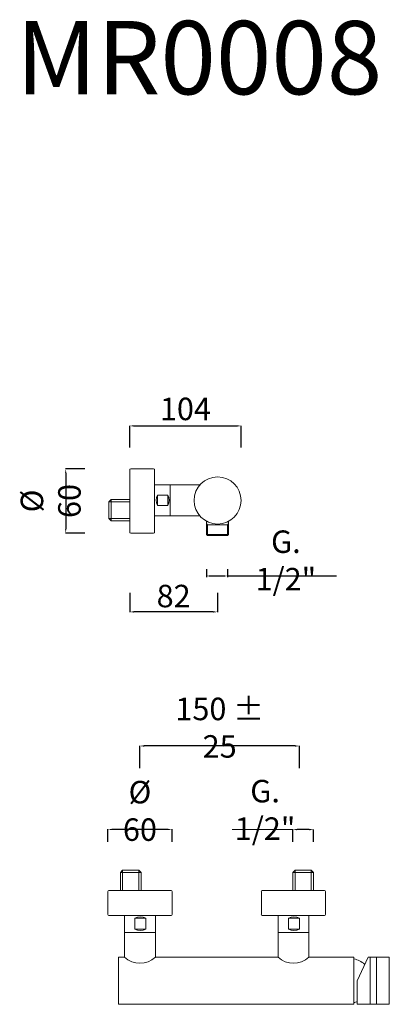
# Model space of a CAD drawing. Units: millimetres. Extents: x 4927 to 5272, y 3353 to 4273.
import ezdxf

# ---------------------------------------------------------------- set-up
doc = ezdxf.new("R2010")
doc.units = ezdxf.units.MM
doc.header["$MEASUREMENT"] = 0
doc.layers.get('Defpoints').update_dxf_attribs({"lineweight": 15})
for name, color, linetype, lineweight in [('1', 7, 'Continuous', 15), ('idraulica', 63, 'Continuous', 13), ('Livello 1', 7, 'Continuous', 15), ('QUOTE', 6, 'Continuous', 13)]:
    doc.layers.add(name, color=color, linetype=linetype, lineweight=lineweight)
doc.styles.get("Standard").update_dxf_attribs({"font": 'ARIALUNI.TTF'})
doc.dimstyles.new('ISO-25', dxfattribs={"dimtxt": 2.5, "dimasz": 2.5, "dimexe": 1.25, "dimexo": 0.625, "dimgap": 3.5, "dimtad": 1, "dimtxsty": 'Standard', "dimcen": 2.5, "dimadec": 0, "dimazin": 0, "dimtfac": 1, "dimtmove": 0, "dimatfit": 3, "dimfxl": 1, "dimarcsym": 0})
doc.dimstyles.get("Standard").update_dxf_attribs({"dimtxt": 0.18, "dimasz": 0.18, "dimexe": 0.18, "dimexo": 0.0625, "dimgap": 0.09, "dimtad": 0, "dimtih": 1, "dimtoh": 1, "dimdec": 4, "dimzin": 0, "dimdsep": 46, "dimtxsty": 'Standard', "dimcen": 0.09, "dimadec": 0, "dimazin": 0, "dimtfac": 1, "dimtdec": 4, "dimtofl": 0, "dimtmove": 0, "dimatfit": 3, "dimfxl": 1, "dimtolj": 1, "dimtzin": 0, "dimarcsym": 0})

# ---------------------------------------------------------------- blocks, each defined once
blk = doc.blocks.new('*D4')
at = {"layer": 'Defpoints', "color": 0, "transparency": 16777216}
for p in [(5029.75, 3747.74), (5111.87, 3747.74), (5029.75, 3719.93)]:
    blk.add_point(p, dxfattribs=at)
at = {"layer": 'QUOTE', "color": 0, "lineweight": -2, "transparency": 16777216}
for p, q in [((5029.75, 3737.74), (5029.75, 3719.75)), ((5111.87, 3737.74), (5111.87, 3719.75)), ((5107.87, 3719.93), (5033.75, 3719.93))]:
    blk.add_line(p, q, dxfattribs=at)
at = {"layer": 'QUOTE', "color": 0, "transparency": 16777216}
for points in [[(5033.75, 3720.6), (5033.75, 3719.26), (5029.75, 3719.93)], [(5107.87, 3720.6), (5107.87, 3719.26), (5111.87, 3719.93)]]:
    blk.add_solid(points, dxfattribs=at)
at = {"layer": 'QUOTE', "color": 0, "transparency": 16777216, "insert": (5070.81, 3734.76), "char_height": 10, "attachment_point": 5}
blk.add_mtext('\\A1;{\\H2.1x;82}', dxfattribs=at)
blk = doc.blocks.new('*D5')
at = {"layer": 'Defpoints', "color": 0, "transparency": 16777216}
for p in [(4997.8, 3853.55), (4969.98, 3793.53), (4997.8, 3793.53)]:
    blk.add_point(p, dxfattribs=at)
at = {"layer": 'QUOTE', "color": 0, "lineweight": -2, "transparency": 16777216}
for p, q in [((4987.8, 3853.55), (4969.8, 3853.55)), ((4969.98, 3849.55), (4969.98, 3797.53)), ((4987.8, 3793.53), (4969.8, 3793.53))]:
    blk.add_line(p, q, dxfattribs=at)
at = {"layer": 'QUOTE', "color": 0, "transparency": 16777216}
for points in [[(4969.31, 3849.55), (4970.64, 3849.55), (4969.98, 3853.55)], [(4969.31, 3797.53), (4970.64, 3797.53), (4969.98, 3793.53)]]:
    blk.add_solid(points, dxfattribs=at)
at = {"layer": 'QUOTE', "color": 0, "transparency": 16777216, "insert": (4955.94, 3823.54), "char_height": 15, "attachment_point": 5, "rotation": 90}
blk.add_mtext('\\A1;{\\H1.4x;%%C 60}', dxfattribs=at)
blk = doc.blocks.new('*D6')
at = {"layer": 'Defpoints', "color": 0, "transparency": 16777216}
for p in [(5133.87, 3893.67), (5029.75, 3863.5), (5133.87, 3863.5)]:
    blk.add_point(p, dxfattribs=at)
at = {"layer": 'QUOTE', "color": 0, "lineweight": -2, "transparency": 16777216}
for p, q in [((5029.75, 3873.5), (5029.75, 3893.85)), ((5033.75, 3893.67), (5129.87, 3893.67)), ((5133.87, 3873.5), (5133.87, 3893.85))]:
    blk.add_line(p, q, dxfattribs=at)
at = {"layer": 'QUOTE', "color": 0, "transparency": 16777216}
for points in [[(5033.75, 3894.34), (5033.75, 3893.01), (5029.75, 3893.67)], [(5129.87, 3894.34), (5129.87, 3893.01), (5133.87, 3893.67)]]:
    blk.add_solid(points, dxfattribs=at)
at = {"layer": 'QUOTE', "color": 0, "transparency": 16777216, "insert": (5081.81, 3909.53), "char_height": 10, "attachment_point": 5}
blk.add_mtext('\\A1;{\\H2.1x;104}', dxfattribs=at)
blk = doc.blocks.new('*D7')
at = {"layer": 'Defpoints', "color": 0, "transparency": 16777216}
for p in [(5009.31, 3516.74), (5009.31, 3495.1), (5069.31, 3495.1)]:
    blk.add_point(p, dxfattribs=at)
at = {"layer": 'QUOTE', "color": 0, "lineweight": -2, "transparency": 16777216}
for p, q in [((5009.31, 3505.1), (5009.31, 3516.92)), ((5065.31, 3516.74), (5013.31, 3516.74)), ((5069.31, 3505.1), (5069.31, 3516.92))]:
    blk.add_line(p, q, dxfattribs=at)
at = {"layer": 'QUOTE', "color": 0, "transparency": 16777216}
for points in [[(5013.31, 3517.4), (5013.31, 3516.07), (5009.31, 3516.74)], [(5065.31, 3517.4), (5065.31, 3516.07), (5069.31, 3516.74)]]:
    blk.add_solid(points, dxfattribs=at)
at = {"layer": 'QUOTE', "color": 0, "transparency": 16777216, "insert": (5039.31, 3534.1), "char_height": 15, "attachment_point": 5}
blk.add_mtext('\\A1;{\\H1.4x;%%C 60}', dxfattribs=at)
blk = doc.blocks.new('*D8')
at = {"layer": 'Defpoints', "color": 0, "transparency": 16777216}
for p in [(5039.31, 3594.71), (5039.31, 3564.04), (5188.27, 3564.04)]:
    blk.add_point(p, dxfattribs=at)
at = {"layer": 'QUOTE', "color": 0, "lineweight": -2, "transparency": 16777216}
for p, q in [((5039.31, 3574.04), (5039.31, 3594.89)), ((5184.27, 3594.71), (5043.31, 3594.71)), ((5188.27, 3574.04), (5188.27, 3594.89))]:
    blk.add_line(p, q, dxfattribs=at)
at = {"layer": 'QUOTE', "color": 0, "transparency": 16777216}
for points in [[(5043.31, 3595.38), (5043.31, 3594.05), (5039.31, 3594.71)], [(5184.27, 3595.38), (5184.27, 3594.05), (5188.27, 3594.71)]]:
    blk.add_solid(points, dxfattribs=at)
at = {"layer": 'QUOTE', "color": 0, "transparency": 16777216, "insert": (5113.79, 3611.81), "char_height": 15, "attachment_point": 5}
blk.add_mtext('\\A1;{\\H1.4x;150 ± 25}', dxfattribs=at)
blk = doc.blocks.new('*D9')
at = {"layer": 'Defpoints', "color": 0, "transparency": 16777216}
for p in [(5182.14, 3516.61), (5182.14, 3495.1), (5201.56, 3495.1)]:
    blk.add_point(p, dxfattribs=at)
at = {"layer": 'QUOTE', "color": 0, "lineweight": -2, "transparency": 16777216}
for p, q in [((5182.14, 3505.1), (5182.14, 3516.79)), ((5197.56, 3516.61), (5186.14, 3516.61)), ((5201.56, 3505.1), (5201.56, 3516.79))]:
    blk.add_line(p, q, dxfattribs=at)
at = {"layer": 'QUOTE', "color": 0, "transparency": 16777216}
for points in [[(5186.14, 3517.27), (5186.14, 3515.94), (5182.14, 3516.61)], [(5197.56, 3517.27), (5197.56, 3515.94), (5201.56, 3516.61)]]:
    blk.add_solid(points, dxfattribs=at)
at = {"layer": 'QUOTE', "color": 0, "transparency": 16777216, "insert": (5156.24, 3535.04), "char_height": 15, "attachment_point": 5}
blk.add_mtext('\\A1;{\\H1.4x;G. 1/2"}', dxfattribs=at)
blk = doc.blocks.new('*D3')
at = {"layer": 'Defpoints', "color": 0, "transparency": 16777216}
for p in [(5101.57, 3760.57), (5121.17, 3760.57), (5121.17, 3753.49)]:
    blk.add_point(p, dxfattribs=at)
at = {"layer": 'QUOTE', "color": 0, "lineweight": -2, "transparency": 16777216}
for p, q in [((5101.57, 3759.94), (5101.57, 3752.24)), ((5104.07, 3753.49), (5118.67, 3753.49)), ((5121.17, 3759.94), (5121.17, 3752.24)), ((5121.17, 3753.49), (5222.97, 3753.49))]:
    blk.add_line(p, q, dxfattribs=at)
at = {"layer": 'QUOTE', "color": 0, "transparency": 16777216}
for points in [[(5104.07, 3753.91), (5104.07, 3753.08), (5101.57, 3753.49)], [(5118.67, 3753.91), (5118.67, 3753.08), (5121.17, 3753.49)]]:
    blk.add_solid(points, dxfattribs=at)
at = {"layer": 'QUOTE', "color": 0, "transparency": 16777216, "insert": (5175.68, 3768.02), "char_height": 2.5, "attachment_point": 5}
blk.add_mtext('{\\H8.4x;G. 1/2"}', dxfattribs=at)

msp = doc.modelspace()

# ---------------------------------------------------------------- linework, layer by layer
at = {"layer": '1'}
for centre, start, end in [((5030.716, 3852.587), 90, 180), ((5030.716, 3794.499), 180, 270), ((5052.095, 3794.499), 270, 0)]:
    msp.add_arc(centre, 0.967, start, end, dxfattribs=at)
at = {"layer": 'idraulica'}
for p, q in [((5012.349, 3824.86), (5010.187, 3822.717)), ((5010.187, 3807.25), (5010.187, 3822.717)), ((5010.187, 3822.717), (5029.749, 3822.717)), ((5012.349, 3824.86), (5029.749, 3824.86)), ((5012.349, 3805.107), (5012.349, 3824.86)), ((5012.349, 3805.107), (5010.187, 3807.25)), ((5010.187, 3807.25), (5029.749, 3807.25)), ((5029.749, 3805.107), (5012.349, 3805.107)), ((5021.054, 3476.676), (5023.161, 3478.802)), ((5021.054, 3459.571), (5021.054, 3476.676)), ((5021.054, 3476.676), (5040.472, 3476.676)), ((5023.161, 3478.802), (5038.365, 3478.802)), ((5023.161, 3478.802), (5023.161, 3459.571)), ((5040.472, 3476.676), (5038.365, 3478.802)), ((5038.365, 3478.802), (5038.365, 3459.571)), ((5040.472, 3476.676), (5040.472, 3459.571)), ((5182.143, 3476.676), (5184.25, 3478.802)), ((5182.143, 3459.571), (5182.143, 3476.676)), ((5182.143, 3476.676), (5201.562, 3476.676)), ((5184.25, 3478.802), (5199.454, 3478.802)), ((5184.25, 3478.802), (5184.25, 3459.571)), ((5201.562, 3476.676), (5199.454, 3478.802)), ((5199.454, 3478.802), (5199.454, 3459.571)), ((5201.562, 3476.676), (5201.562, 3459.571))]:
    msp.add_line(p, q, dxfattribs=at)
at = {"layer": 'Livello 1'}
for p, q in [((5053.062, 3838.543), (5095.326, 3838.543)), ((5067.558, 3838.543), (5067.558, 3809.543)), ((5053.062, 3809.543), (5095.326, 3809.543)), ((5101.572, 3804.603), (5101.572, 3792.303)), ((5102.572, 3801.303), (5101.572, 3803.035)), ((5101.572, 3801.303), (5122.172, 3801.303)), ((5102.572, 3791.303), (5102.572, 3801.303)), ((5121.172, 3801.303), (5122.172, 3803.035)), ((5121.172, 3791.303), (5121.172, 3801.303)), ((5122.172, 3804.603), (5122.172, 3792.303)), ((5101.572, 3792.303), (5102.572, 3791.303)), ((5101.572, 3792.303), (5122.172, 3792.303)), ((5102.572, 3791.303), (5121.172, 3791.303)), ((5122.172, 3792.303), (5121.172, 3791.303)), ((5009.31, 3437.227), (5009.31, 3458.695)), ((5010.187, 3459.571), (5068.433, 3459.571)), ((5069.31, 3437.227), (5069.31, 3458.695)), ((5152.745, 3437.227), (5152.745, 3458.695)), ((5153.621, 3459.571), (5211.868, 3459.571)), ((5212.745, 3437.227), (5212.745, 3458.695)), ((5024.882, 3436.35), (5010.187, 3436.35)), ((5024.882, 3397.424), (5024.882, 3436.35)), ((5024.882, 3436.35), (5053.737, 3436.35)), ((5053.737, 3436.35), (5053.737, 3397.495)), ((5053.737, 3436.35), (5068.433, 3436.35)), ((5168.317, 3436.35), (5153.621, 3436.35)), ((5168.397, 3397.495), (5168.397, 3436.421)), ((5168.397, 3436.421), (5197.172, 3436.421)), ((5197.172, 3436.421), (5197.172, 3397.495)), ((5197.172, 3436.35), (5211.868, 3436.35)), ((5024.882, 3420.463), (5053.737, 3420.463)), ((5168.397, 3420.534), (5197.172, 3420.534)), ((5019.324, 3397.424), (5024.882, 3397.424)), ((5019.324, 3397.424), (5019.324, 3353.424)), ((5053.661, 3397.424), (5168.472, 3397.424)), ((5197.096, 3397.424), (5239.324, 3397.424)), ((5239.324, 3397.424), (5239.324, 3353.424)), ((5252.582, 3397.424), (5242.324, 3375.424)), ((5252.582, 3397.424), (5254.204, 3397.424)), ((5254.324, 3397.424), (5254.204, 3397.424)), ((5254.324, 3397.424), (5254.324, 3353.424)), ((5254.324, 3353.424), (5254.324, 3397.424)), ((5254.324, 3397.424), (5260.324, 3397.424)), ((5260.324, 3397.424), (5260.324, 3353.424)), ((5260.444, 3397.424), (5260.324, 3397.424)), ((5260.324, 3375.424), (5260.324, 3397.424)), ((5271.824, 3397.424), (5260.444, 3397.424)), ((5272.324, 3396.924), (5272.324, 3396.921)), ((5272.324, 3396.924), (5272.324, 3396.924)), ((5272.324, 3396.919), (5272.324, 3396.921)), ((5272.324, 3396.919), (5272.324, 3396.918)), ((5272.324, 3396.913), (5272.324, 3396.918)), ((5272.324, 3396.913), (5272.324, 3396.909)), ((5272.324, 3396.903), (5272.324, 3396.909)), ((5272.324, 3396.903), (5272.324, 3396.898)), ((5272.324, 3396.891), (5272.324, 3396.898)), ((5272.324, 3396.891), (5272.324, 3396.883)), ((5272.324, 3396.876), (5272.324, 3396.883)), ((5272.324, 3396.876), (5272.324, 3396.864)), ((5272.324, 3396.858), (5272.324, 3396.864)), ((5272.324, 3396.858), (5272.324, 3396.842)), ((5272.324, 3396.838), (5272.324, 3396.842)), ((5272.324, 3396.838), (5272.324, 3396.817)), ((5272.324, 3396.758), (5272.324, 3396.817)), ((5272.324, 3396.758), (5272.324, 3396.755)), ((5272.324, 3396.726), (5272.324, 3396.755)), ((5272.324, 3396.726), (5272.324, 3396.719)), ((5272.324, 3396.69), (5272.324, 3396.719)), ((5272.324, 3396.69), (5272.324, 3396.68)), ((5272.324, 3396.652), (5272.324, 3396.68)), ((5272.324, 3396.652), (5272.324, 3396.637)), ((5272.324, 3396.61), (5272.324, 3396.637)), ((5272.324, 3396.61), (5272.324, 3396.591)), ((5272.324, 3396.566), (5272.324, 3396.591)), ((5272.324, 3396.566), (5272.324, 3396.541)), ((5272.324, 3396.518), (5272.324, 3396.541)), ((5272.324, 3396.518), (5272.324, 3396.487)), ((5272.324, 3396.467), (5272.324, 3396.487)), ((5272.324, 3396.467), (5272.324, 3396.43)), ((5272.324, 3396.413), (5272.324, 3396.43)), ((5272.324, 3396.413), (5272.324, 3396.37)), ((5272.324, 3396.356), (5272.324, 3396.37)), ((5272.324, 3396.356), (5272.324, 3396.305)), ((5272.324, 3396.295), (5272.324, 3396.305)), ((5272.324, 3396.295), (5272.324, 3396.238)), ((5272.324, 3396.232), (5272.324, 3396.238)), ((5272.324, 3396.232), (5272.324, 3396.167)), ((5272.324, 3396.021), (5272.324, 3396.167)), ((5272.324, 3396.021), (5272.324, 3396.014)), ((5272.324, 3395.944), (5272.324, 3396.014)), ((5272.324, 3395.944), (5272.324, 3395.932)), ((5272.324, 3395.864), (5272.324, 3395.932)), ((5272.324, 3395.864), (5272.324, 3395.847)), ((5272.324, 3395.781), (5272.324, 3395.847)), ((5272.324, 3395.781), (5272.324, 3395.759)), ((5272.324, 3395.695), (5272.324, 3395.759)), ((5272.324, 3395.695), (5272.324, 3395.667)), ((5272.324, 3395.605), (5272.324, 3395.667)), ((5272.324, 3395.605), (5272.324, 3395.572)), ((5272.324, 3395.511), (5272.324, 3395.572)), ((5272.324, 3395.511), (5272.324, 3395.473)), ((5272.324, 3395.415), (5272.324, 3395.473)), ((5272.324, 3395.415), (5272.324, 3395.371)), ((5272.324, 3395.315), (5272.324, 3395.371)), ((5272.324, 3395.315), (5272.324, 3395.265)), ((5272.324, 3395.212), (5272.324, 3395.265)), ((5272.324, 3395.212), (5272.324, 3395.156)), ((5272.324, 3395.105), (5272.324, 3395.156)), ((5272.324, 3395.105), (5272.324, 3395.044)), ((5272.324, 3394.995), (5272.324, 3395.044)), ((5272.324, 3394.995), (5272.324, 3394.929)), ((5272.324, 3394.882), (5272.324, 3394.929)), ((5272.324, 3394.882), (5272.324, 3394.81)), ((5272.324, 3394.766), (5272.324, 3394.81)), ((5272.324, 3394.766), (5272.324, 3394.688)), ((5272.324, 3394.646), (5272.324, 3394.688)), ((5272.324, 3394.646), (5272.324, 3394.563)), ((5272.324, 3394.523), (5272.324, 3394.563)), ((5272.324, 3394.523), (5272.324, 3394.435)), ((5272.324, 3394.396), (5272.324, 3394.435)), ((5272.324, 3394.396), (5272.324, 3394.303)), ((5272.324, 3394.266), (5272.324, 3394.303)), ((5272.324, 3394.266), (5272.324, 3394.169)), ((5272.324, 3394.133), (5272.324, 3394.169)), ((5272.324, 3394.133), (5272.324, 3394.031)), ((5272.324, 3393.997), (5272.324, 3394.031)), ((5272.324, 3393.997), (5272.324, 3393.891)), ((5272.324, 3393.858), (5272.324, 3393.891)), ((5272.324, 3393.858), (5272.324, 3393.748)), ((5272.324, 3393.715), (5272.324, 3393.748)), ((5272.324, 3393.715), (5272.324, 3393.601)), ((5272.324, 3393.569), (5272.324, 3393.601)), ((5272.324, 3393.569), (5272.324, 3393.452)), ((5249.224, 3390.222), (5249.224, 3390.924)), ((5272.324, 3393.42), (5272.324, 3393.452)), ((5272.324, 3393.42), (5272.324, 3393.3)), ((5272.324, 3393.268), (5272.324, 3393.3)), ((5272.324, 3393.268), (5272.324, 3393.146)), ((5272.324, 3393.112), (5272.324, 3393.146)), ((5272.324, 3393.112), (5272.324, 3392.988)), ((5272.324, 3392.954), (5272.324, 3392.988)), ((5272.324, 3392.954), (5272.324, 3392.828)), ((5272.324, 3392.792), (5272.324, 3392.828)), ((5272.324, 3392.792), (5272.324, 3392.665)), ((5272.324, 3392.628), (5272.324, 3392.665)), ((5272.324, 3392.628), (5272.324, 3392.5)), ((5272.324, 3392.46), (5272.324, 3392.5)), ((5272.324, 3392.46), (5272.324, 3392.332)), ((5272.324, 3392.29), (5272.324, 3392.332)), ((5272.324, 3392.29), (5272.324, 3392.162)), ((5272.324, 3392.116), (5272.324, 3392.162)), ((5272.324, 3392.116), (5272.324, 3391.989)), ((5272.324, 3391.94), (5272.324, 3391.989)), ((5272.324, 3391.94), (5272.324, 3391.814)), ((5272.324, 3391.76), (5272.324, 3391.814)), ((5272.324, 3391.76), (5272.324, 3391.637)), ((5272.324, 3391.578), (5272.324, 3391.637)), ((5272.324, 3391.578), (5272.324, 3391.457)), ((5272.324, 3391.394), (5272.324, 3391.457)), ((5272.324, 3391.394), (5272.324, 3391.275)), ((5272.324, 3391.206), (5272.324, 3391.275)), ((5272.324, 3391.206), (5272.324, 3391.091)), ((5272.324, 3391.016), (5272.324, 3391.091)), ((5272.324, 3391.016), (5272.324, 3390.906)), ((5272.324, 3390.823), (5272.324, 3390.906)), ((5272.324, 3390.823), (5272.324, 3390.718)), ((5272.324, 3390.627), (5272.324, 3390.718)), ((5272.324, 3390.627), (5272.324, 3390.528)), ((5272.324, 3390.429), (5272.324, 3390.528)), ((5272.324, 3390.429), (5272.324, 3390.336)), ((5272.324, 3390.229), (5272.324, 3390.336)), ((5272.324, 3390.229), (5272.324, 3390.142)), ((5272.324, 3390.026), (5272.324, 3390.142)), ((5272.324, 3390.026), (5272.324, 3389.962)), ((5272.324, 3389.82), (5272.324, 3389.962)), ((5272.324, 3389.82), (5272.324, 3389.779)), ((5272.324, 3389.613), (5272.324, 3389.779)), ((5272.324, 3389.613), (5272.324, 3389.217)), ((5272.324, 3389.19), (5272.324, 3389.217)), ((5272.324, 3389.19), (5272.324, 3389.025)), ((5272.324, 3388.976), (5272.324, 3389.025)), ((5272.324, 3388.976), (5272.324, 3388.831)), ((5272.324, 3388.759), (5272.324, 3388.831)), ((5272.324, 3388.759), (5272.324, 3388.635)), ((5272.324, 3388.541), (5272.324, 3388.635)), ((5272.324, 3388.541), (5272.324, 3388.424)), ((5272.324, 3388.32), (5272.324, 3388.424)), ((5272.324, 3388.32), (5272.324, 3388.236)), ((5272.324, 3388.098), (5272.324, 3388.236)), ((5272.324, 3388.098), (5272.324, 3388.034)), ((5272.324, 3387.873), (5272.324, 3388.034)), ((5272.324, 3387.873), (5272.324, 3387.829)), ((5272.324, 3387.647), (5272.324, 3387.829)), ((5272.324, 3387.647), (5272.324, 3387.623)), ((5272.324, 3387.419), (5272.324, 3387.623)), ((5272.324, 3387.419), (5272.324, 3387.203)), ((5272.324, 3387.189), (5272.324, 3387.203)), ((5272.324, 3387.189), (5272.324, 3386.991)), ((5272.324, 3386.958), (5272.324, 3386.991)), ((5272.324, 3386.958), (5272.324, 3386.776)), ((5272.324, 3386.725), (5272.324, 3386.776)), ((5272.324, 3386.725), (5272.324, 3386.56)), ((5272.324, 3386.491), (5272.324, 3386.56)), ((5272.324, 3386.491), (5272.324, 3386.342)), ((5272.324, 3386.255), (5272.324, 3386.342)), ((5272.324, 3386.255), (5272.324, 3386.122)), ((5272.324, 3386.018), (5272.324, 3386.122)), ((5272.324, 3386.018), (5272.324, 3385.901)), ((5272.324, 3385.78), (5272.324, 3385.901)), ((5272.324, 3385.78), (5272.324, 3385.677)), ((5272.324, 3385.54), (5272.324, 3385.677)), ((5272.324, 3385.54), (5272.324, 3385.453)), ((5272.324, 3385.299), (5272.324, 3385.453)), ((5272.324, 3385.299), (5272.324, 3385.226)), ((5272.324, 3385.057), (5272.324, 3385.226)), ((5272.324, 3385.057), (5272.324, 3384.998)), ((5272.324, 3384.814), (5272.324, 3384.998)), ((5272.324, 3384.814), (5272.324, 3384.768)), ((5272.324, 3384.57), (5272.324, 3384.768)), ((5272.324, 3384.57), (5272.324, 3384.537)), ((5272.324, 3384.326), (5272.324, 3384.537)), ((5242.324, 3375.424), (5242.324, 3353.424)), ((5260.324, 3375.424), (5260.324, 3353.424)), ((5272.324, 3384.326), (5272.324, 3384.305)), ((5272.324, 3384.08), (5272.324, 3384.305)), ((5272.324, 3384.08), (5272.324, 3383.362)), ((5272.324, 3383.339), (5272.324, 3383.362)), ((5272.324, 3383.339), (5272.324, 3383.123)), ((5272.324, 3383.09), (5272.324, 3383.123)), ((5272.324, 3383.09), (5272.324, 3382.883)), ((5272.324, 3382.841), (5272.324, 3382.883)), ((5272.324, 3382.841), (5272.324, 3382.642)), ((5272.324, 3382.592), (5272.324, 3382.642)), ((5272.324, 3382.592), (5272.324, 3382.4)), ((5272.324, 3382.342), (5272.324, 3382.4)), ((5272.324, 3382.342), (5272.324, 3382.157)), ((5272.324, 3382.092), (5272.324, 3382.157)), ((5272.324, 3382.092), (5272.324, 3381.913)), ((5272.324, 3381.842), (5272.324, 3381.913)), ((5272.324, 3381.842), (5272.324, 3381.669)), ((5272.324, 3381.591), (5272.324, 3381.669)), ((5272.324, 3381.591), (5272.324, 3381.423)), ((5272.324, 3381.34), (5272.324, 3381.423)), ((5272.324, 3381.34), (5272.324, 3381.177)), ((5272.324, 3381.09), (5272.324, 3381.177)), ((5272.324, 3381.09), (5272.324, 3380.93)), ((5272.324, 3380.839), (5272.324, 3380.93)), ((5272.324, 3380.839), (5272.324, 3380.682)), ((5272.324, 3380.588), (5272.324, 3380.682)), ((5272.324, 3380.588), (5272.324, 3380.434)), ((5272.324, 3380.337), (5272.324, 3380.434)), ((5272.324, 3380.337), (5272.324, 3380.185)), ((5272.324, 3380.087), (5272.324, 3380.185)), ((5272.324, 3380.087), (5272.324, 3379.935)), ((5272.324, 3379.836), (5272.324, 3379.935)), ((5272.324, 3379.836), (5272.324, 3379.686)), ((5272.324, 3379.586), (5272.324, 3379.686)), ((5272.324, 3379.586), (5272.324, 3379.435)), ((5272.324, 3379.337), (5272.324, 3379.435)), ((5272.324, 3379.337), (5272.324, 3379.185)), ((5272.324, 3379.087), (5272.324, 3379.185)), ((5272.324, 3379.087), (5272.324, 3378.934)), ((5272.324, 3378.838), (5272.324, 3378.934)), ((5272.324, 3378.838), (5272.324, 3378.683)), ((5272.324, 3378.59), (5272.324, 3378.683)), ((5272.324, 3378.59), (5272.324, 3378.432)), ((5272.324, 3378.342), (5272.324, 3378.432)), ((5272.324, 3378.342), (5272.324, 3378.181)), ((5272.324, 3378.095), (5272.324, 3378.181)), ((5272.324, 3378.095), (5272.324, 3377.93)), ((5272.324, 3377.848), (5272.324, 3377.93)), ((5272.324, 3377.848), (5272.324, 3377.678)), ((5272.324, 3377.602), (5272.324, 3377.678)), ((5272.324, 3377.602), (5272.324, 3377.427)), ((5272.324, 3377.356), (5272.324, 3377.427)), ((5272.324, 3377.356), (5272.324, 3377.176)), ((5272.324, 3377.112), (5272.324, 3377.176)), ((5272.324, 3377.112), (5272.324, 3376.925)), ((5272.324, 3376.868), (5272.324, 3376.925)), ((5272.324, 3376.868), (5272.324, 3376.674)), ((5272.324, 3376.625), (5272.324, 3376.674)), ((5272.324, 3376.625), (5272.324, 3376.423)), ((5272.324, 3375.424), (5272.324, 3376.423)), ((5272.324, 3374.426), (5272.324, 3375.424)), ((5272.324, 3374.426), (5272.324, 3374.224)), ((5272.324, 3374.175), (5272.324, 3374.224)), ((5272.324, 3374.175), (5272.324, 3373.981)), ((5272.324, 3373.924), (5272.324, 3373.981)), ((5272.324, 3373.924), (5272.324, 3373.737)), ((5272.324, 3373.673), (5272.324, 3373.737)), ((5272.324, 3373.673), (5272.324, 3373.493)), ((5272.324, 3373.422), (5272.324, 3373.493)), ((5272.324, 3373.422), (5272.324, 3373.247)), ((5272.324, 3373.171), (5272.324, 3373.247)), ((5272.324, 3373.171), (5272.324, 3373.001)), ((5272.324, 3372.919), (5272.324, 3373.001)), ((5272.324, 3372.919), (5272.324, 3372.754)), ((5272.324, 3372.668), (5272.324, 3372.754)), ((5272.324, 3372.668), (5272.324, 3372.507)), ((5272.324, 3372.417), (5272.324, 3372.507)), ((5272.324, 3372.417), (5272.324, 3372.259)), ((5272.324, 3372.166), (5272.324, 3372.259)), ((5272.324, 3372.166), (5272.324, 3372.011)), ((5272.324, 3371.915), (5272.324, 3372.011)), ((5272.324, 3371.915), (5272.324, 3371.762)), ((5272.324, 3371.664), (5272.324, 3371.762)), ((5272.324, 3371.664), (5272.324, 3371.512)), ((5272.324, 3371.413), (5272.324, 3371.512)), ((5272.324, 3371.413), (5272.324, 3371.263)), ((5272.324, 3371.163), (5272.324, 3371.263)), ((5272.324, 3371.163), (5272.324, 3371.012)), ((5272.324, 3370.914), (5272.324, 3371.012)), ((5272.324, 3370.914), (5272.324, 3370.762)), ((5272.324, 3370.664), (5272.324, 3370.762)), ((5272.324, 3370.664), (5272.324, 3370.512)), ((5272.324, 3370.415), (5272.324, 3370.512)), ((5272.324, 3370.415), (5272.324, 3370.261)), ((5272.324, 3370.167), (5272.324, 3370.261)), ((5272.324, 3370.167), (5272.324, 3370.01)), ((5272.324, 3369.919), (5272.324, 3370.01)), ((5272.324, 3369.919), (5272.324, 3369.759)), ((5272.324, 3369.672), (5272.324, 3369.759)), ((5272.324, 3369.672), (5272.324, 3369.509)), ((5272.324, 3369.426), (5272.324, 3369.509)), ((5272.324, 3369.426), (5272.324, 3369.258)), ((5272.324, 3369.18), (5272.324, 3369.258)), ((5272.324, 3369.18), (5272.324, 3369.007)), ((5272.324, 3368.936), (5272.324, 3369.007)), ((5272.324, 3368.936), (5272.324, 3368.757)), ((5272.324, 3368.692), (5272.324, 3368.757)), ((5272.324, 3368.692), (5272.324, 3368.507)), ((5272.324, 3368.449), (5272.324, 3368.507)), ((5272.324, 3368.449), (5272.324, 3368.257)), ((5272.324, 3368.207), (5272.324, 3368.257)), ((5272.324, 3368.207), (5272.324, 3368.008)), ((5272.324, 3367.966), (5272.324, 3368.008)), ((5272.324, 3367.966), (5272.324, 3367.759)), ((5272.324, 3367.726), (5272.324, 3367.759)), ((5272.324, 3367.726), (5272.324, 3367.51)), ((5272.324, 3367.487), (5272.324, 3367.51)), ((5272.324, 3367.487), (5272.324, 3366.769)), ((5272.324, 3366.544), (5272.324, 3366.769)), ((5272.324, 3366.544), (5272.324, 3366.523)), ((5272.324, 3366.312), (5272.324, 3366.523)), ((5272.324, 3366.312), (5272.324, 3366.278)), ((5272.324, 3366.081), (5272.324, 3366.278)), ((5272.324, 3366.081), (5272.324, 3366.035)), ((5272.324, 3365.851), (5272.324, 3366.035)), ((5272.324, 3365.851), (5272.324, 3365.792)), ((5272.324, 3365.623), (5272.324, 3365.792)), ((5272.324, 3365.623), (5272.324, 3365.55)), ((5272.324, 3365.396), (5272.324, 3365.55)), ((5272.324, 3365.396), (5272.324, 3365.309)), ((5272.324, 3365.172), (5272.324, 3365.309)), ((5272.324, 3365.172), (5272.324, 3365.069)), ((5272.324, 3364.948), (5272.324, 3365.069)), ((5272.324, 3364.948), (5272.324, 3364.831)), ((5272.324, 3364.727), (5272.324, 3364.831)), ((5272.324, 3364.727), (5272.324, 3364.594)), ((5272.324, 3364.507), (5272.324, 3364.594)), ((5272.324, 3364.507), (5272.324, 3364.358)), ((5272.324, 3364.289), (5272.324, 3364.358)), ((5272.324, 3364.289), (5272.324, 3364.124)), ((5272.324, 3364.073), (5272.324, 3364.124)), ((5272.324, 3364.073), (5272.324, 3363.891)), ((5272.324, 3363.858), (5272.324, 3363.891)), ((5272.324, 3363.858), (5272.324, 3363.659)), ((5272.324, 3363.646), (5272.324, 3363.659)), ((5272.324, 3363.646), (5272.324, 3363.43)), ((5272.324, 3363.226), (5272.324, 3363.43)), ((5272.324, 3363.226), (5272.324, 3363.202)), ((5272.324, 3363.02), (5272.324, 3363.202)), ((5272.324, 3363.02), (5272.324, 3362.976)), ((5272.324, 3362.815), (5272.324, 3362.976)), ((5272.324, 3362.815), (5272.324, 3362.751)), ((5272.324, 3362.613), (5272.324, 3362.751)), ((5272.324, 3362.613), (5272.324, 3362.529)), ((5272.324, 3362.412), (5272.324, 3362.529)), ((5272.324, 3362.412), (5272.324, 3362.308)), ((5272.324, 3362.214), (5272.324, 3362.308)), ((5272.324, 3362.214), (5272.324, 3362.09)), ((5272.324, 3362.018), (5272.324, 3362.09)), ((5272.324, 3362.018), (5272.324, 3361.873)), ((5272.324, 3361.824), (5272.324, 3361.873)), ((5272.324, 3361.824), (5272.324, 3361.659)), ((5272.324, 3361.632), (5272.324, 3361.659)), ((5272.324, 3361.632), (5272.324, 3361.236)), ((5272.324, 3361.07), (5272.324, 3361.236)), ((5272.324, 3361.07), (5272.324, 3361.029)), ((5272.324, 3360.887), (5272.324, 3361.029)), ((5272.324, 3360.887), (5272.324, 3360.823)), ((5272.324, 3360.707), (5272.324, 3360.823)), ((5272.324, 3360.707), (5272.324, 3360.62)), ((5272.324, 3360.513), (5272.324, 3360.62)), ((5272.324, 3360.513), (5272.324, 3360.42)), ((5272.324, 3360.321), (5272.324, 3360.42)), ((5272.324, 3360.321), (5272.324, 3360.222)), ((5272.324, 3360.131), (5272.324, 3360.222)), ((5272.324, 3360.131), (5272.324, 3360.026)), ((5272.324, 3359.943), (5272.324, 3360.026)), ((5272.324, 3359.943), (5272.324, 3359.833)), ((5272.324, 3359.757), (5272.324, 3359.833)), ((5272.324, 3359.757), (5272.324, 3359.643)), ((5272.324, 3359.574), (5272.324, 3359.643)), ((5272.324, 3359.574), (5272.324, 3359.455)), ((5272.324, 3359.392), (5272.324, 3359.455)), ((5272.324, 3359.392), (5272.324, 3359.271)), ((5272.324, 3359.212), (5272.324, 3359.271)), ((5272.324, 3359.212), (5272.324, 3359.089)), ((5272.324, 3359.035), (5272.324, 3359.089)), ((5272.324, 3359.035), (5272.324, 3358.909)), ((5272.324, 3358.86), (5272.324, 3358.909)), ((5272.324, 3358.86), (5272.324, 3358.733)), ((5272.324, 3358.687), (5272.324, 3358.733)), ((5272.324, 3358.687), (5272.324, 3358.559)), ((5272.324, 3358.517), (5272.324, 3358.559)), ((5272.324, 3358.517), (5272.324, 3358.389)), ((5272.324, 3358.349), (5272.324, 3358.389)), ((5272.324, 3358.349), (5272.324, 3358.221)), ((5272.324, 3358.184), (5272.324, 3358.221)), ((5272.324, 3358.184), (5272.324, 3358.057)), ((5272.324, 3358.021), (5272.324, 3358.057)), ((5272.324, 3358.021), (5272.324, 3357.895)), ((5272.324, 3357.861), (5272.324, 3357.895)), ((5272.324, 3357.861), (5272.324, 3357.737)), ((5272.324, 3357.703), (5272.324, 3357.737)), ((5272.324, 3357.703), (5272.324, 3357.581)), ((5272.324, 3357.549), (5272.324, 3357.581)), ((5272.324, 3357.549), (5272.324, 3357.429)), ((5272.324, 3357.397), (5272.324, 3357.429)), ((5272.324, 3357.397), (5272.324, 3357.28)), ((5272.324, 3357.248), (5272.324, 3357.28)), ((5272.324, 3357.248), (5272.324, 3357.134)), ((5272.324, 3357.101), (5272.324, 3357.134)), ((5272.324, 3357.101), (5272.324, 3356.991)), ((5272.324, 3356.958), (5272.324, 3356.991)), ((5272.324, 3356.958), (5272.324, 3356.852)), ((5272.324, 3356.817), (5272.324, 3356.852)), ((5272.324, 3356.817), (5272.324, 3356.716)), ((5019.324, 3353.424), (5239.324, 3353.424)), ((5242.324, 3353.424), (5254.324, 3353.424)), ((5254.324, 3353.424), (5256.074, 3353.424)), ((5258.574, 3353.424), (5260.324, 3353.424)), ((5271.824, 3353.424), (5260.324, 3353.424)), ((5272.324, 3356.68), (5272.324, 3356.716)), ((5272.324, 3356.68), (5272.324, 3356.583)), ((5272.324, 3356.546), (5272.324, 3356.583)), ((5272.324, 3356.546), (5272.324, 3356.453)), ((5272.324, 3356.414), (5272.324, 3356.453)), ((5272.324, 3356.414), (5272.324, 3356.326)), ((5272.324, 3356.286), (5272.324, 3356.326)), ((5272.324, 3356.286), (5272.324, 3356.203)), ((5272.324, 3356.161), (5272.324, 3356.203)), ((5272.324, 3356.161), (5272.324, 3356.083)), ((5272.324, 3356.039), (5272.324, 3356.083)), ((5272.324, 3356.039), (5272.324, 3355.967)), ((5272.324, 3355.92), (5272.324, 3355.967)), ((5272.324, 3355.92), (5272.324, 3355.854)), ((5272.324, 3355.805), (5272.324, 3355.854)), ((5272.324, 3355.805), (5272.324, 3355.744)), ((5272.324, 3355.693), (5272.324, 3355.744)), ((5272.324, 3355.693), (5272.324, 3355.637)), ((5272.324, 3355.584), (5272.324, 3355.637)), ((5272.324, 3355.584), (5272.324, 3355.534)), ((5272.324, 3355.478), (5272.324, 3355.534)), ((5272.324, 3355.478), (5272.324, 3355.434)), ((5272.324, 3355.376), (5272.324, 3355.434)), ((5272.324, 3355.376), (5272.324, 3355.337)), ((5272.324, 3355.277), (5272.324, 3355.337)), ((5272.324, 3355.277), (5272.324, 3355.244)), ((5272.324, 3355.182), (5272.324, 3355.244)), ((5272.324, 3355.182), (5272.324, 3355.154)), ((5272.324, 3355.09), (5272.324, 3355.154)), ((5272.324, 3355.09), (5272.324, 3355.068)), ((5272.324, 3355.002), (5272.324, 3355.068)), ((5272.324, 3355.002), (5272.324, 3354.984)), ((5272.324, 3354.916), (5272.324, 3354.984)), ((5272.324, 3354.916), (5272.324, 3354.904)), ((5272.324, 3354.835), (5272.324, 3354.904)), ((5272.324, 3354.835), (5272.324, 3354.828)), ((5272.324, 3354.682), (5272.324, 3354.828)), ((5272.324, 3354.682), (5272.324, 3354.617)), ((5272.324, 3354.611), (5272.324, 3354.617)), ((5272.324, 3354.611), (5272.324, 3354.554)), ((5272.324, 3354.543), (5272.324, 3354.554)), ((5272.324, 3354.543), (5272.324, 3354.493)), ((5272.324, 3354.479), (5272.324, 3354.493)), ((5272.324, 3354.479), (5272.324, 3354.436)), ((5272.324, 3354.419), (5272.324, 3354.436)), ((5272.324, 3354.419), (5272.324, 3354.382)), ((5272.324, 3354.362), (5272.324, 3354.382)), ((5272.324, 3354.362), (5272.324, 3354.331)), ((5272.324, 3354.308), (5272.324, 3354.331)), ((5272.324, 3354.308), (5272.324, 3354.283)), ((5272.324, 3354.258), (5272.324, 3354.283)), ((5272.324, 3354.258), (5272.324, 3354.239)), ((5272.324, 3354.212), (5272.324, 3354.239)), ((5272.324, 3354.212), (5272.324, 3354.197)), ((5272.324, 3354.169), (5272.324, 3354.197)), ((5272.324, 3354.169), (5272.324, 3354.159)), ((5272.324, 3354.13), (5272.324, 3354.159)), ((5272.324, 3354.13), (5272.324, 3354.123)), ((5272.324, 3354.094), (5272.324, 3354.123)), ((5272.324, 3354.094), (5272.324, 3354.091)), ((5272.324, 3354.032), (5272.324, 3354.091)), ((5272.324, 3354.032), (5272.324, 3354.011)), ((5272.324, 3354.007), (5272.324, 3354.011)), ((5272.324, 3354.007), (5272.324, 3353.991)), ((5272.324, 3353.985), (5272.324, 3353.991)), ((5272.324, 3353.985), (5272.324, 3353.973)), ((5272.324, 3353.966), (5272.324, 3353.973)), ((5272.324, 3353.966), (5272.324, 3353.958)), ((5272.324, 3353.951), (5272.324, 3353.958)), ((5272.324, 3353.951), (5272.324, 3353.946)), ((5272.324, 3353.939), (5272.324, 3353.946)), ((5272.324, 3353.939), (5272.324, 3353.936)), ((5272.324, 3353.931), (5272.324, 3353.936)), ((5272.324, 3353.931), (5272.324, 3353.93)), ((5272.324, 3353.928), (5272.324, 3353.93)), ((5272.324, 3353.928), (5272.324, 3353.924))]:
    msp.add_line(p, q, dxfattribs=at)
for points in [[(5052.095, 3853.553), (5030.716, 3853.553)], [(5029.749, 3852.587), (5029.749, 3794.499)], [(5053.062, 3794.499), (5053.062, 3852.587)], [(5030.716, 3793.532), (5052.095, 3793.532)]]:
    msp.add_lwpolyline(points, dxfattribs=at)
for points in [[(5055.724, 3829.044), (5065.39, 3829.044), (5065.39, 3819.378), (5055.724, 3819.378)], [(5044.72, 3433.986), (5044.72, 3423.703), (5034.437, 3423.703), (5034.437, 3433.986)], [(5188.406, 3433.986), (5188.406, 3423.703), (5178.123, 3423.703), (5178.123, 3433.986)]]:
    msp.add_lwpolyline(points, close=True, dxfattribs=at)
msp.add_circle((5111.872, 3824.043), 22, dxfattribs=at)
msp.add_circle((5111.872, 3824.043), 22, dxfattribs=at)
for centre, radius, start, end in [((5052.095, 3852.587), 0.967, 0, 90), ((5064.812, 3824.211), 10.294, 151.995316, 208.004684), ((5056.302, 3824.211), 10.294, 331.995316, 28.004684), ((5010.187, 3458.695), 0.877, 90, 180), ((5068.433, 3458.695), 0.877, 0, 90), ((5153.621, 3458.695), 0.877, 90, 180), ((5211.868, 3458.695), 0.877, 0, 90), ((5010.187, 3437.227), 0.877, 180, 270), ((5039.578, 3424.318), 10.95, 61.995316, 118.004684), ((5068.433, 3437.227), 0.877, 270, 0), ((5153.621, 3437.227), 0.877, 180, 270), ((5183.264, 3424.318), 10.95, 61.995316, 118.004684), ((5211.868, 3437.227), 0.877, 270, 0), ((5039.578, 3433.371), 10.95, 241.995316, 298.004684), ((5183.264, 3433.371), 10.95, 241.995316, 298.004684), ((5039.272, 3413.011), 21.213, 227.28775, 312.994087), ((5182.784, 3412.814), 21.016, 226.794538, 313.205462), ((5271.824, 3353.924), 0.5, 270, 0)]:
    msp.add_arc(centre, radius, start, end, dxfattribs=at)
at = {"layer": 'Livello 1', "extrusion": (0, 0, -1)}
for centre, radius, start, end in [((-5234.915, 3374.213), 22, 101.560307, 130.571711), ((-5271.824, 3396.924), 0.5, 90, 180), ((-5234.915, 3376.636), 22, 250.320226, 258.439693), ((-5257.324, 3331.46), 22, 86.742804, 93.257196)]:
    msp.add_arc(centre, radius, start, end, dxfattribs=at)
at = {"layer": 'QUOTE'}
msp.add_line((5182.143, 3516.606), (5125.634, 3516.606), dxfattribs=at)

# ---------------------------------------------------------------- texts
at = {"layer": 'QUOTE', "insert": (5094.555, 4237.653), "char_height": 68.4451, "attachment_point": 5}
msp.add_mtext('\\A1;MR0008', dxfattribs=at)

# ---------------------------------------------------------------- dimensions: what is measured, and where the dimension line sits
at = {"layer": 'QUOTE'}
for base, p1, p2, text, override, picture, middle in [((5133.872, 3893.674), (5029.749, 3863.5), (5133.872, 3863.5), '{\\H2.1x;<>}', {"dimtxt": 10, "dimasz": 4, "dimexo": 10, "dimgap": 1, "dimtad": 1, "dimdec": 0, "dimtdec": 0, "dimtmove": 2}, '*D6', (5081.81, 3909.531)), ((5029.749, 3719.93), (5111.872, 3747.736), (5029.749, 3747.736), '{\\H2.1x;<>}', {"dimtxt": 10, "dimasz": 4, "dimexo": 10, "dimgap": 1, "dimtad": 1, "dimdec": 0, "dimtdec": 0, "dimtmove": 2}, '*D4', (5070.81, 3734.764)), ((5039.31, 3594.712), (5188.266, 3564.04), (5039.31, 3564.04), '{\\H1.4x;150 ± 25}', {"dimtxt": 15, "dimasz": 4, "dimexo": 10, "dimgap": 1, "dimtad": 1, "dimtih": 0, "dimtoh": 0, "dimdec": 0, "dimtdec": 0, "dimtmove": 2}, '*D8', (5113.788, 3611.81)), ((5009.31, 3516.737), (5069.31, 3495.103), (5009.31, 3495.103), '{\\H1.4x;%%C <>}', {"dimtxt": 15, "dimasz": 4, "dimexo": 10, "dimgap": 1, "dimtad": 1, "dimtih": 0, "dimtoh": 0, "dimdec": 0, "dimtdec": 0, "dimtmove": 2}, '*D7', (5039.31, 3534.098)), ((5182.143, 3516.606), (5201.562, 3495.103), (5182.143, 3495.103), '{\\H1.4x;G. 1/2"}', {"dimtxt": 15, "dimasz": 4, "dimexo": 10, "dimgap": 1, "dimtad": 1, "dimtih": 0, "dimtoh": 0, "dimdec": 0, "dimtdec": 0, "dimtmove": 2}, '*D9', (5156.236, 3535.037))]:
    dim = msp.add_linear_dim(base=base, p1=p1, p2=p2, text=text, dimstyle='Standard', override=override, dxfattribs=at)
    dim.commit()
    dim.dimension.update_dxf_attribs({"geometry": picture, "text_midpoint": middle, "dimtype": 160})
dim = msp.add_linear_dim(base=(4969.976, 3793.532), p1=(4997.798, 3853.553), p2=(4997.798, 3793.532), angle=90, text='{\\H1.4x;%%C <>}', dimstyle='Standard', override={"dimtxt": 15, "dimasz": 4, "dimexo": 10, "dimgap": 1, "dimtad": 1, "dimtih": 0, "dimtoh": 0, "dimdec": 0, "dimtdec": 0, "dimtmove": 2}, dxfattribs=at)
dim.commit()
dim.dimension.update_dxf_attribs({"geometry": '*D5', "text_midpoint": (4955.938, 3823.543), "dimtype": 160})
dim = msp.add_linear_dim(base=(5121.172, 3753.494), p1=(5101.572, 3760.567), p2=(5121.172, 3760.567), text='{\\H8.4x;G. 1/2"}', dimstyle='ISO-25', dxfattribs=at)
dim.commit()
dim.dimension.update_dxf_attribs({"geometry": '*D3', "text_midpoint": (5175.683, 3753.494), "dimtype": 160})

doc.saveas('drawing.dxf')
